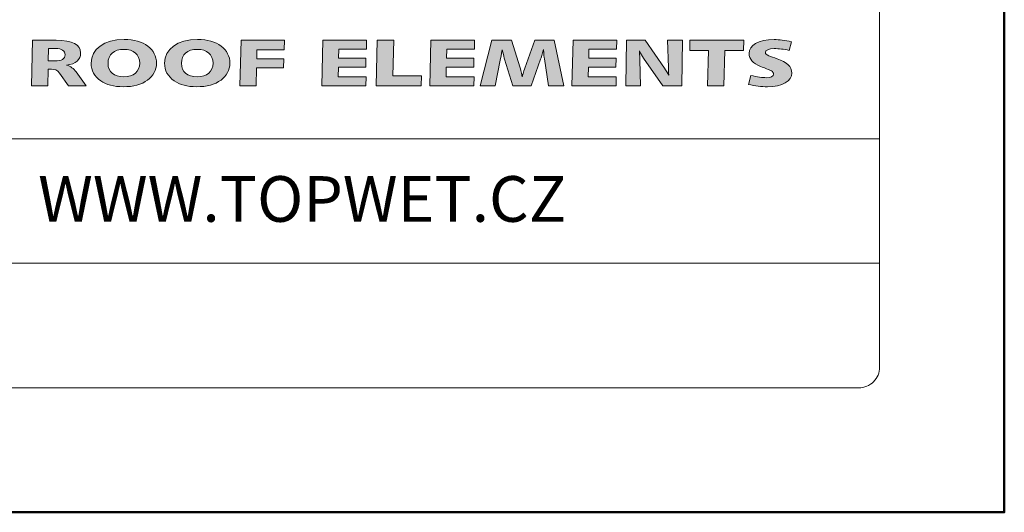
# Model space of a CAD drawing. Units: millimetres. Extents: x 88 to 5548, y 5562 to 21854.
# Drawn here: x 739 to 928, y 5562 to 5657 of the extents above; entities that cross this region are included whole.
import ezdxf
from ezdxf.enums import TextEntityAlignment as Align

# ---------------------------------------------------------------- set-up
doc = ezdxf.new("R2010")
doc.units = ezdxf.units.MM
doc.layers.add('TOPWET_TENKOU', color=142, linetype='Continuous', lineweight=13)
doc.layers.add('TOPWET_VYKRESOVE_POLE', color=254, linetype='Continuous', lineweight=13)
doc.styles.add('BOLD_ARIAL_NARROW', font='ARIALNB.TTF')
doc.styles.add('REGULAR_ARIAL_NARROW', font='ARIALN.TTF')

# ---------------------------------------------------------------- blocks, each defined once
blk = doc.blocks.new('LOGO_TOPWET_GRAY')
h = blk.add_hatch(color=7)
h.dxf.hatch_style = 1
edge = h.paths.add_edge_path(flags=16)
edge.add_spline(control_points=[(11.628, 4.701), (12.133, 4.701), (12.457, 4.43), (12.457, 3.974), (12.457, 3.974), (12.457, 3.518), (12.138, 3.254), (11.624, 3.254), (11.624, 3.254), (11.109, 3.254), (10.795, 3.515), (10.795, 3.967), (10.795, 3.967), (10.795, 4.433), (11.114, 4.701), (11.628, 4.701)], knot_values=[0, 0, 0, 0, 0.25, 0.25, 0.25, 0.2501, 0.5, 0.5, 0.5, 0.5001, 0.75, 0.75, 0.75, 0.7501, 1, 1, 1, 1], degree=3, periodic=0)
edge = h.paths.add_edge_path(flags=16)
edge.add_spline(control_points=[(7.775, 4.701), (8.28, 4.701), (8.604, 4.43), (8.604, 3.974), (8.604, 3.974), (8.604, 3.518), (8.284, 3.254), (7.77, 3.254), (7.77, 3.254), (7.256, 3.254), (6.942, 3.515), (6.942, 3.967), (6.942, 3.967), (6.942, 4.433), (7.26, 4.701), (7.775, 4.701)], knot_values=[0, 0, 0, 0, 0.25, 0.25, 0.25, 0.2501, 0.5, 0.5, 0.5, 0.5001, 0.75, 0.75, 0.75, 0.7501, 1, 1, 1, 1], degree=3, periodic=0)
edge = h.paths.add_edge_path()
edge.add_spline(control_points=[(42.698, 4.649), (42.698, 4.649), (42.822, 5.097), (42.822, 5.097)], knot_values=[0.933333, 0.933333, 0.933333, 0.933333, 1, 1, 1, 1], degree=3, periodic=0)
edge.add_spline(control_points=[(42.822, 5.097), (42.484, 5.174), (42.183, 5.212), (41.922, 5.212), (41.922, 5.212), (41.064, 5.212), (40.602, 4.934), (40.602, 4.475), (40.602, 4.475), (40.602, 4.2), (40.807, 3.964), (41.193, 3.807)], knot_values=[0, 0, 0, 0, 0.066667, 0.066667, 0.066667, 0.066767, 0.133333, 0.133333, 0.133333, 0.133433, 0.2, 0.2, 0.2, 0.2], degree=3, periodic=0)
edge.add_spline(control_points=[(41.193, 3.807), (41.431, 3.71), (41.64, 3.644), (41.774, 3.564)], knot_values=[0.2, 0.2, 0.2, 0.2, 0.266667, 0.266667, 0.266667, 0.266667], degree=3, periodic=0)
edge.add_spline(control_points=[(41.774, 3.564), (41.845, 3.522), (41.883, 3.463), (41.883, 3.39), (41.883, 3.39), (41.883, 3.285), (41.745, 3.212), (41.512, 3.212), (41.512, 3.212), (41.307, 3.212), (41.035, 3.254), (40.693, 3.327)], knot_values=[0.266667, 0.266667, 0.266667, 0.266667, 0.333333, 0.333333, 0.333333, 0.333433, 0.4, 0.4, 0.4, 0.4001, 0.466667, 0.466667, 0.466667, 0.466667], degree=3, periodic=0)
edge.add_spline(control_points=[(40.693, 3.327), (40.693, 3.327), (40.569, 2.857), (40.569, 2.857)], knot_values=[0.466667, 0.466667, 0.466667, 0.466667, 0.533333, 0.533333, 0.533333, 0.533333], degree=3, periodic=0)
edge.add_spline(control_points=[(40.569, 2.857), (40.912, 2.773), (41.24, 2.732), (41.56, 2.732), (41.56, 2.732), (42.365, 2.732), (42.841, 3.042), (42.841, 3.452), (42.841, 3.452), (42.841, 3.8), (42.598, 4.019), (42.074, 4.21)], knot_values=[0.533333, 0.533333, 0.533333, 0.533333, 0.6, 0.6, 0.6, 0.6001, 0.666667, 0.666667, 0.666667, 0.666767, 0.733333, 0.733333, 0.733333, 0.733333], degree=3, periodic=0)
edge.add_spline(control_points=[(42.074, 4.21), (41.717, 4.343), (41.455, 4.388), (41.455, 4.541), (41.455, 4.541), (41.455, 4.649), (41.621, 4.739), (41.922, 4.739), (41.922, 4.739), (42.16, 4.739), (42.417, 4.711), (42.698, 4.649)], knot_values=[0.733333, 0.733333, 0.733333, 0.733333, 0.8, 0.8, 0.8, 0.8001, 0.866667, 0.866667, 0.866667, 0.866767, 0.933333, 0.933333, 0.933333, 0.933333], degree=3, periodic=0)
edge = h.paths.add_edge_path()
edge.add_spline(control_points=[(40.316, 5.177), (40.316, 5.177), (37.492, 5.177), (37.492, 5.177)], knot_values=[0.875, 0.875, 0.875, 0.875, 1, 1, 1, 1], degree=3, periodic=0)
edge.add_spline(control_points=[(37.492, 5.177), (37.492, 5.177), (37.482, 4.649), (37.482, 4.649)], knot_values=[0, 0, 0, 0, 0.125, 0.125, 0.125, 0.125], degree=3, periodic=0)
edge.add_spline(control_points=[(37.482, 4.649), (37.482, 4.649), (38.463, 4.649), (38.463, 4.649)], knot_values=[0.125, 0.125, 0.125, 0.125, 0.25, 0.25, 0.25, 0.25], degree=3, periodic=0)
edge.add_spline(control_points=[(38.463, 4.649), (38.463, 4.649), (38.421, 2.777), (38.421, 2.777)], knot_values=[0.25, 0.25, 0.25, 0.25, 0.375, 0.375, 0.375, 0.375], degree=3, periodic=0)
edge.add_spline(control_points=[(38.421, 2.777), (38.421, 2.777), (39.278, 2.777), (39.278, 2.777)], knot_values=[0.375, 0.375, 0.375, 0.375, 0.5, 0.5, 0.5, 0.5], degree=3, periodic=0)
edge.add_spline(control_points=[(39.278, 2.777), (39.278, 2.777), (39.321, 4.649), (39.321, 4.649)], knot_values=[0.5, 0.5, 0.5, 0.5, 0.625, 0.625, 0.625, 0.625], degree=3, periodic=0)
edge.add_spline(control_points=[(39.321, 4.649), (39.321, 4.649), (40.307, 4.649), (40.307, 4.649)], knot_values=[0.625, 0.625, 0.625, 0.625, 0.75, 0.75, 0.75, 0.75], degree=3, periodic=0)
edge.add_spline(control_points=[(40.307, 4.649), (40.307, 4.649), (40.316, 5.177), (40.316, 5.177)], knot_values=[0.75, 0.75, 0.75, 0.75, 0.875, 0.875, 0.875, 0.875], degree=3, periodic=0)
edge = h.paths.add_edge_path()
edge.add_spline(control_points=[(35.144, 5.177), (35.144, 5.177), (34.158, 5.177), (34.158, 5.177)], knot_values=[0.928571, 0.928571, 0.928571, 0.928571, 1, 1, 1, 1], degree=3, periodic=0)
edge.add_spline(control_points=[(34.158, 5.177), (34.158, 5.177), (34.129, 2.777), (34.129, 2.777)], knot_values=[0, 0, 0, 0, 0.071429, 0.071429, 0.071429, 0.071429], degree=3, periodic=0)
edge.add_spline(control_points=[(34.129, 2.777), (34.129, 2.777), (34.901, 2.777), (34.901, 2.777)], knot_values=[0.071429, 0.071429, 0.071429, 0.071429, 0.142857, 0.142857, 0.142857, 0.142857], degree=3, periodic=0)
edge.add_spline(control_points=[(34.901, 2.777), (34.901, 2.777), (34.863, 4.144), (34.863, 4.144)], knot_values=[0.142857, 0.142857, 0.142857, 0.142857, 0.214286, 0.214286, 0.214286, 0.214286], degree=3, periodic=0)
edge.add_spline(control_points=[(34.863, 4.144), (34.863, 4.217), (34.853, 4.374), (34.839, 4.621)], knot_values=[0.214286, 0.214286, 0.214286, 0.214286, 0.285714, 0.285714, 0.285714, 0.285714], degree=3, periodic=0)
edge.add_spline(control_points=[(34.839, 4.621), (34.92, 4.461), (34.996, 4.339), (35.058, 4.245)], knot_values=[0.285714, 0.285714, 0.285714, 0.285714, 0.357143, 0.357143, 0.357143, 0.357143], degree=3, periodic=0)
edge.add_spline(control_points=[(35.058, 4.245), (35.058, 4.245), (36.073, 2.777), (36.073, 2.777)], knot_values=[0.357143, 0.357143, 0.357143, 0.357143, 0.428571, 0.428571, 0.428571, 0.428571], degree=3, periodic=0)
edge.add_spline(control_points=[(36.073, 2.777), (36.073, 2.777), (37.077, 2.777), (37.077, 2.777)], knot_values=[0.428571, 0.428571, 0.428571, 0.428571, 0.5, 0.5, 0.5, 0.5], degree=3, periodic=0)
edge.add_spline(control_points=[(37.077, 2.777), (37.077, 2.777), (37.097, 5.177), (37.097, 5.177)], knot_values=[0.5, 0.5, 0.5, 0.5, 0.571429, 0.571429, 0.571429, 0.571429], degree=3, periodic=0)
edge.add_spline(control_points=[(37.097, 5.177), (37.097, 5.177), (36.32, 5.177), (36.32, 5.177)], knot_values=[0.571429, 0.571429, 0.571429, 0.571429, 0.642857, 0.642857, 0.642857, 0.642857], degree=3, periodic=0)
edge.add_spline(control_points=[(36.32, 5.177), (36.32, 5.177), (36.368, 3.748), (36.368, 3.748)], knot_values=[0.642857, 0.642857, 0.642857, 0.642857, 0.714286, 0.714286, 0.714286, 0.714286], degree=3, periodic=0)
edge.add_spline(control_points=[(36.368, 3.748), (36.373, 3.668), (36.368, 3.532), (36.387, 3.337)], knot_values=[0.714286, 0.714286, 0.714286, 0.714286, 0.785714, 0.785714, 0.785714, 0.785714], degree=3, periodic=0)
edge.add_spline(control_points=[(36.387, 3.337), (36.325, 3.456), (36.244, 3.584), (36.153, 3.717)], knot_values=[0.785714, 0.785714, 0.785714, 0.785714, 0.857143, 0.857143, 0.857143, 0.857143], degree=3, periodic=0)
edge.add_spline(control_points=[(36.153, 3.717), (36.153, 3.717), (35.144, 5.177), (35.144, 5.177)], knot_values=[0.857143, 0.857143, 0.857143, 0.857143, 0.928571, 0.928571, 0.928571, 0.928571], degree=3, periodic=0)
edge = h.paths.add_edge_path()
edge.add_spline(control_points=[(33.648, 5.177), (33.648, 5.177), (31.357, 5.177), (31.357, 5.177)], knot_values=[0.916667, 0.916667, 0.916667, 0.916667, 1, 1, 1, 1], degree=3, periodic=0)
edge.add_spline(control_points=[(31.357, 5.177), (31.357, 5.177), (31.3, 2.777), (31.3, 2.777)], knot_values=[0, 0, 0, 0, 0.083333, 0.083333, 0.083333, 0.083333], degree=3, periodic=0)
edge.add_spline(control_points=[(31.3, 2.777), (31.3, 2.777), (33.615, 2.777), (33.615, 2.777)], knot_values=[0.083333, 0.083333, 0.083333, 0.083333, 0.166667, 0.166667, 0.166667, 0.166667], degree=3, periodic=0)
edge.add_spline(control_points=[(33.615, 2.777), (33.615, 2.777), (33.624, 3.254), (33.624, 3.254)], knot_values=[0.166667, 0.166667, 0.166667, 0.166667, 0.25, 0.25, 0.25, 0.25], degree=3, periodic=0)
edge.add_spline(control_points=[(33.624, 3.254), (33.624, 3.254), (32.157, 3.254), (32.157, 3.254)], knot_values=[0.25, 0.25, 0.25, 0.25, 0.333333, 0.333333, 0.333333, 0.333333], degree=3, periodic=0)
edge.add_spline(control_points=[(32.157, 3.254), (32.157, 3.254), (32.167, 3.769), (32.167, 3.769)], knot_values=[0.333333, 0.333333, 0.333333, 0.333333, 0.416667, 0.416667, 0.416667, 0.416667], degree=3, periodic=0)
edge.add_spline(control_points=[(32.167, 3.769), (32.167, 3.769), (33.605, 3.769), (33.605, 3.769)], knot_values=[0.416667, 0.416667, 0.416667, 0.416667, 0.5, 0.5, 0.5, 0.5], degree=3, periodic=0)
edge.add_spline(control_points=[(33.605, 3.769), (33.605, 3.769), (33.615, 4.235), (33.615, 4.235)], knot_values=[0.5, 0.5, 0.5, 0.5, 0.583333, 0.583333, 0.583333, 0.583333], degree=3, periodic=0)
edge.add_spline(control_points=[(33.615, 4.235), (33.615, 4.235), (32.181, 4.235), (32.181, 4.235)], knot_values=[0.583333, 0.583333, 0.583333, 0.583333, 0.666667, 0.666667, 0.666667, 0.666667], degree=3, periodic=0)
edge.add_spline(control_points=[(32.181, 4.235), (32.181, 4.235), (32.191, 4.711), (32.191, 4.711)], knot_values=[0.666667, 0.666667, 0.666667, 0.666667, 0.75, 0.75, 0.75, 0.75], degree=3, periodic=0)
edge.add_spline(control_points=[(32.191, 4.711), (32.191, 4.711), (33.643, 4.711), (33.643, 4.711)], knot_values=[0.75, 0.75, 0.75, 0.75, 0.833333, 0.833333, 0.833333, 0.833333], degree=3, periodic=0)
edge.add_spline(control_points=[(33.643, 4.711), (33.643, 4.711), (33.648, 5.177), (33.648, 5.177)], knot_values=[0.833333, 0.833333, 0.833333, 0.833333, 0.916667, 0.916667, 0.916667, 0.916667], degree=3, periodic=0)
edge = h.paths.add_edge_path()
edge.add_spline(control_points=[(28.118, 5.177), (28.118, 5.177), (27.099, 5.177), (27.099, 5.177)], knot_values=[0.947368, 0.947368, 0.947368, 0.947368, 1, 1, 1, 1], degree=3, periodic=0)
edge.add_spline(control_points=[(27.099, 5.177), (27.099, 5.177), (26.475, 2.777), (26.475, 2.777)], knot_values=[0, 0, 0, 0, 0.052632, 0.052632, 0.052632, 0.052632], degree=3, periodic=0)
edge.add_spline(control_points=[(26.475, 2.777), (26.475, 2.777), (27.27, 2.777), (27.27, 2.777)], knot_values=[0.052632, 0.052632, 0.052632, 0.052632, 0.105263, 0.105263, 0.105263, 0.105263], degree=3, periodic=0)
edge.add_spline(control_points=[(27.27, 2.777), (27.27, 2.777), (27.532, 4.134), (27.532, 4.134)], knot_values=[0.105263, 0.105263, 0.105263, 0.105263, 0.157895, 0.157895, 0.157895, 0.157895], degree=3, periodic=0)
edge.add_spline(control_points=[(27.532, 4.134), (27.551, 4.231), (27.594, 4.412), (27.637, 4.68)], knot_values=[0.157895, 0.157895, 0.157895, 0.157895, 0.210526, 0.210526, 0.210526, 0.210526], degree=3, periodic=0)
edge.add_spline(control_points=[(27.637, 4.68), (27.704, 4.402), (27.747, 4.238), (27.761, 4.186)], knot_values=[0.210526, 0.210526, 0.210526, 0.210526, 0.263158, 0.263158, 0.263158, 0.263158], degree=3, periodic=0)
edge.add_spline(control_points=[(27.761, 4.186), (27.761, 4.186), (28.204, 2.777), (28.204, 2.777)], knot_values=[0.263158, 0.263158, 0.263158, 0.263158, 0.315789, 0.315789, 0.315789, 0.315789], degree=3, periodic=0)
edge.add_spline(control_points=[(28.204, 2.777), (28.204, 2.777), (29.152, 2.777), (29.152, 2.777)], knot_values=[0.315789, 0.315789, 0.315789, 0.315789, 0.368421, 0.368421, 0.368421, 0.368421], degree=3, periodic=0)
edge.add_spline(control_points=[(29.152, 2.777), (29.152, 2.777), (29.657, 4.186), (29.657, 4.186)], knot_values=[0.368421, 0.368421, 0.368421, 0.368421, 0.421053, 0.421053, 0.421053, 0.421053], degree=3, periodic=0)
edge.add_spline(control_points=[(29.657, 4.186), (29.685, 4.266), (29.738, 4.437), (29.799, 4.687)], knot_values=[0.421053, 0.421053, 0.421053, 0.421053, 0.473684, 0.473684, 0.473684, 0.473684], degree=3, periodic=0)
edge.add_spline(control_points=[(29.799, 4.687), (29.823, 4.43), (29.842, 4.266), (29.852, 4.2)], knot_values=[0.473684, 0.473684, 0.473684, 0.473684, 0.526316, 0.526316, 0.526316, 0.526316], degree=3, periodic=0)
edge.add_spline(control_points=[(29.852, 4.2), (29.852, 4.2), (30.066, 2.777), (30.066, 2.777)], knot_values=[0.526316, 0.526316, 0.526316, 0.526316, 0.578947, 0.578947, 0.578947, 0.578947], degree=3, periodic=0)
edge.add_spline(control_points=[(30.066, 2.777), (30.066, 2.777), (30.871, 2.777), (30.871, 2.777)], knot_values=[0.578947, 0.578947, 0.578947, 0.578947, 0.631579, 0.631579, 0.631579, 0.631579], degree=3, periodic=0)
edge.add_spline(control_points=[(30.871, 2.777), (30.871, 2.777), (30.366, 5.177), (30.366, 5.177)], knot_values=[0.631579, 0.631579, 0.631579, 0.631579, 0.684211, 0.684211, 0.684211, 0.684211], degree=3, periodic=0)
edge.add_spline(control_points=[(30.366, 5.177), (30.366, 5.177), (29.352, 5.177), (29.352, 5.177)], knot_values=[0.684211, 0.684211, 0.684211, 0.684211, 0.736842, 0.736842, 0.736842, 0.736842], degree=3, periodic=0)
edge.add_spline(control_points=[(29.352, 5.177), (29.352, 5.177), (28.823, 3.71), (28.823, 3.71)], knot_values=[0.736842, 0.736842, 0.736842, 0.736842, 0.789474, 0.789474, 0.789474, 0.789474], degree=3, periodic=0)
edge.add_spline(control_points=[(28.823, 3.71), (28.809, 3.671), (28.761, 3.522), (28.694, 3.264)], knot_values=[0.789474, 0.789474, 0.789474, 0.789474, 0.842105, 0.842105, 0.842105, 0.842105], degree=3, periodic=0)
edge.add_spline(control_points=[(28.694, 3.264), (28.633, 3.536), (28.59, 3.692), (28.575, 3.737)], knot_values=[0.842105, 0.842105, 0.842105, 0.842105, 0.894737, 0.894737, 0.894737, 0.894737], degree=3, periodic=0)
edge.add_spline(control_points=[(28.575, 3.737), (28.575, 3.737), (28.118, 5.177), (28.118, 5.177)], knot_values=[0.894737, 0.894737, 0.894737, 0.894737, 0.947368, 0.947368, 0.947368, 0.947368], degree=3, periodic=0)
edge = h.paths.add_edge_path()
edge.add_spline(control_points=[(26.184, 5.177), (26.184, 5.177), (23.893, 5.177), (23.893, 5.177)], knot_values=[0.916667, 0.916667, 0.916667, 0.916667, 1, 1, 1, 1], degree=3, periodic=0)
edge.add_spline(control_points=[(23.893, 5.177), (23.893, 5.177), (23.836, 2.777), (23.836, 2.777)], knot_values=[0, 0, 0, 0, 0.083333, 0.083333, 0.083333, 0.083333], degree=3, periodic=0)
edge.add_spline(control_points=[(23.836, 2.777), (23.836, 2.777), (26.151, 2.777), (26.151, 2.777)], knot_values=[0.083333, 0.083333, 0.083333, 0.083333, 0.166667, 0.166667, 0.166667, 0.166667], degree=3, periodic=0)
edge.add_spline(control_points=[(26.151, 2.777), (26.151, 2.777), (26.16, 3.254), (26.16, 3.254)], knot_values=[0.166667, 0.166667, 0.166667, 0.166667, 0.25, 0.25, 0.25, 0.25], degree=3, periodic=0)
edge.add_spline(control_points=[(26.16, 3.254), (26.16, 3.254), (24.693, 3.254), (24.693, 3.254)], knot_values=[0.25, 0.25, 0.25, 0.25, 0.333333, 0.333333, 0.333333, 0.333333], degree=3, periodic=0)
edge.add_spline(control_points=[(24.693, 3.254), (24.693, 3.254), (24.703, 3.769), (24.703, 3.769)], knot_values=[0.333333, 0.333333, 0.333333, 0.333333, 0.416667, 0.416667, 0.416667, 0.416667], degree=3, periodic=0)
edge.add_spline(control_points=[(24.703, 3.769), (24.703, 3.769), (26.141, 3.769), (26.141, 3.769)], knot_values=[0.416667, 0.416667, 0.416667, 0.416667, 0.5, 0.5, 0.5, 0.5], degree=3, periodic=0)
edge.add_spline(control_points=[(26.141, 3.769), (26.141, 3.769), (26.151, 4.235), (26.151, 4.235)], knot_values=[0.5, 0.5, 0.5, 0.5, 0.583333, 0.583333, 0.583333, 0.583333], degree=3, periodic=0)
edge.add_spline(control_points=[(26.151, 4.235), (26.151, 4.235), (24.717, 4.235), (24.717, 4.235)], knot_values=[0.583333, 0.583333, 0.583333, 0.583333, 0.666667, 0.666667, 0.666667, 0.666667], degree=3, periodic=0)
edge.add_spline(control_points=[(24.717, 4.235), (24.717, 4.235), (24.727, 4.711), (24.727, 4.711)], knot_values=[0.666667, 0.666667, 0.666667, 0.666667, 0.75, 0.75, 0.75, 0.75], degree=3, periodic=0)
edge.add_spline(control_points=[(24.727, 4.711), (24.727, 4.711), (26.18, 4.711), (26.18, 4.711)], knot_values=[0.75, 0.75, 0.75, 0.75, 0.833333, 0.833333, 0.833333, 0.833333], degree=3, periodic=0)
edge.add_spline(control_points=[(26.18, 4.711), (26.18, 4.711), (26.184, 5.177), (26.184, 5.177)], knot_values=[0.833333, 0.833333, 0.833333, 0.833333, 0.916667, 0.916667, 0.916667, 0.916667], degree=3, periodic=0)
edge = h.paths.add_edge_path()
edge.add_spline(control_points=[(21.94, 5.177), (21.94, 5.177), (21.073, 5.177), (21.073, 5.177)], knot_values=[0.833333, 0.833333, 0.833333, 0.833333, 1, 1, 1, 1], degree=3, periodic=0)
edge.add_spline(control_points=[(21.073, 5.177), (21.073, 5.177), (21.016, 2.777), (21.016, 2.777)], knot_values=[0, 0, 0, 0, 0.166667, 0.166667, 0.166667, 0.166667], degree=3, periodic=0)
edge.add_spline(control_points=[(21.016, 2.777), (21.016, 2.777), (23.384, 2.777), (23.384, 2.777)], knot_values=[0.166667, 0.166667, 0.166667, 0.166667, 0.333333, 0.333333, 0.333333, 0.333333], degree=3, periodic=0)
edge.add_spline(control_points=[(23.384, 2.777), (23.384, 2.777), (23.398, 3.303), (23.398, 3.303)], knot_values=[0.333333, 0.333333, 0.333333, 0.333333, 0.5, 0.5, 0.5, 0.5], degree=3, periodic=0)
edge.add_spline(control_points=[(23.398, 3.303), (23.398, 3.303), (21.897, 3.303), (21.897, 3.303)], knot_values=[0.5, 0.5, 0.5, 0.5, 0.666667, 0.666667, 0.666667, 0.666667], degree=3, periodic=0)
edge.add_spline(control_points=[(21.897, 3.303), (21.897, 3.303), (21.94, 5.177), (21.94, 5.177)], knot_values=[0.666667, 0.666667, 0.666667, 0.666667, 0.833333, 0.833333, 0.833333, 0.833333], degree=3, periodic=0)
edge = h.paths.add_edge_path()
edge.add_spline(control_points=[(20.516, 5.177), (20.516, 5.177), (18.225, 5.177), (18.225, 5.177)], knot_values=[0.916667, 0.916667, 0.916667, 0.916667, 1, 1, 1, 1], degree=3, periodic=0)
edge.add_spline(control_points=[(18.225, 5.177), (18.225, 5.177), (18.168, 2.777), (18.168, 2.777)], knot_values=[0, 0, 0, 0, 0.083333, 0.083333, 0.083333, 0.083333], degree=3, periodic=0)
edge.add_spline(control_points=[(18.168, 2.777), (18.168, 2.777), (20.483, 2.777), (20.483, 2.777)], knot_values=[0.083333, 0.083333, 0.083333, 0.083333, 0.166667, 0.166667, 0.166667, 0.166667], degree=3, periodic=0)
edge.add_spline(control_points=[(20.483, 2.777), (20.483, 2.777), (20.492, 3.254), (20.492, 3.254)], knot_values=[0.166667, 0.166667, 0.166667, 0.166667, 0.25, 0.25, 0.25, 0.25], degree=3, periodic=0)
edge.add_spline(control_points=[(20.492, 3.254), (20.492, 3.254), (19.025, 3.254), (19.025, 3.254)], knot_values=[0.25, 0.25, 0.25, 0.25, 0.333333, 0.333333, 0.333333, 0.333333], degree=3, periodic=0)
edge.add_spline(control_points=[(19.025, 3.254), (19.025, 3.254), (19.035, 3.769), (19.035, 3.769)], knot_values=[0.333333, 0.333333, 0.333333, 0.333333, 0.416667, 0.416667, 0.416667, 0.416667], degree=3, periodic=0)
edge.add_spline(control_points=[(19.035, 3.769), (19.035, 3.769), (20.473, 3.769), (20.473, 3.769)], knot_values=[0.416667, 0.416667, 0.416667, 0.416667, 0.5, 0.5, 0.5, 0.5], degree=3, periodic=0)
edge.add_spline(control_points=[(20.473, 3.769), (20.473, 3.769), (20.483, 4.235), (20.483, 4.235)], knot_values=[0.5, 0.5, 0.5, 0.5, 0.583333, 0.583333, 0.583333, 0.583333], degree=3, periodic=0)
edge.add_spline(control_points=[(20.483, 4.235), (20.483, 4.235), (19.049, 4.235), (19.049, 4.235)], knot_values=[0.583333, 0.583333, 0.583333, 0.583333, 0.666667, 0.666667, 0.666667, 0.666667], degree=3, periodic=0)
edge.add_spline(control_points=[(19.049, 4.235), (19.049, 4.235), (19.059, 4.711), (19.059, 4.711)], knot_values=[0.666667, 0.666667, 0.666667, 0.666667, 0.75, 0.75, 0.75, 0.75], degree=3, periodic=0)
edge.add_spline(control_points=[(19.059, 4.711), (19.059, 4.711), (20.511, 4.711), (20.511, 4.711)], knot_values=[0.75, 0.75, 0.75, 0.75, 0.833333, 0.833333, 0.833333, 0.833333], degree=3, periodic=0)
edge.add_spline(control_points=[(20.511, 4.711), (20.511, 4.711), (20.516, 5.177), (20.516, 5.177)], knot_values=[0.833333, 0.833333, 0.833333, 0.833333, 0.916667, 0.916667, 0.916667, 0.916667], degree=3, periodic=0)
edge = h.paths.add_edge_path()
edge.add_spline(control_points=[(16.206, 5.177), (16.206, 5.177), (13.924, 5.177), (13.924, 5.177)], knot_values=[0.9, 0.9, 0.9, 0.9, 1, 1, 1, 1], degree=3, periodic=0)
edge.add_spline(control_points=[(13.924, 5.177), (13.924, 5.177), (13.867, 2.777), (13.867, 2.777)], knot_values=[0, 0, 0, 0, 0.1, 0.1, 0.1, 0.1], degree=3, periodic=0)
edge.add_spline(control_points=[(13.867, 2.777), (13.867, 2.777), (14.715, 2.777), (14.715, 2.777)], knot_values=[0.1, 0.1, 0.1, 0.1, 0.2, 0.2, 0.2, 0.2], degree=3, periodic=0)
edge.add_spline(control_points=[(14.715, 2.777), (14.715, 2.777), (14.734, 3.727), (14.734, 3.727)], knot_values=[0.2, 0.2, 0.2, 0.2, 0.3, 0.3, 0.3, 0.3], degree=3, periodic=0)
edge.add_spline(control_points=[(14.734, 3.727), (14.734, 3.727), (16.158, 3.727), (16.158, 3.727)], knot_values=[0.3, 0.3, 0.3, 0.3, 0.4, 0.4, 0.4, 0.4], degree=3, periodic=0)
edge.add_spline(control_points=[(16.158, 3.727), (16.158, 3.727), (16.168, 4.21), (16.168, 4.21)], knot_values=[0.4, 0.4, 0.4, 0.4, 0.5, 0.5, 0.5, 0.5], degree=3, periodic=0)
edge.add_spline(control_points=[(16.168, 4.21), (16.168, 4.21), (14.748, 4.21), (14.748, 4.21)], knot_values=[0.5, 0.5, 0.5, 0.5, 0.6, 0.6, 0.6, 0.6], degree=3, periodic=0)
edge.add_spline(control_points=[(14.748, 4.21), (14.748, 4.21), (14.758, 4.68), (14.758, 4.68)], knot_values=[0.6, 0.6, 0.6, 0.6, 0.7, 0.7, 0.7, 0.7], degree=3, periodic=0)
edge.add_spline(control_points=[(14.758, 4.68), (14.758, 4.68), (16.196, 4.68), (16.196, 4.68)], knot_values=[0.7, 0.7, 0.7, 0.7, 0.8, 0.8, 0.8, 0.8], degree=3, periodic=0)
edge.add_spline(control_points=[(16.196, 4.68), (16.196, 4.68), (16.206, 5.177), (16.206, 5.177)], knot_values=[0.8, 0.8, 0.8, 0.8, 0.9, 0.9, 0.9, 0.9], degree=3, periodic=0)
edge = h.paths.add_edge_path()
edge.add_spline(control_points=[(12.891, 4.871), (12.576, 5.111), (12.176, 5.219), (11.638, 5.219)], knot_values=[0.857143, 0.857143, 0.857143, 0.857143, 1, 1, 1, 1], degree=3, periodic=0)
edge.add_spline(control_points=[(11.638, 5.219), (10.595, 5.219), (9.909, 4.708), (9.909, 3.967), (9.909, 3.967), (9.909, 3.598), (10.085, 3.278), (10.414, 3.049)], knot_values=[0, 0, 0, 0, 0.142857, 0.142857, 0.142857, 0.142957, 0.285714, 0.285714, 0.285714, 0.285714], degree=3, periodic=0)
edge.add_spline(control_points=[(10.414, 3.049), (10.719, 2.833), (11.1, 2.735), (11.585, 2.735), (11.585, 2.735), (12.128, 2.735), (12.557, 2.85), (12.876, 3.087)], knot_values=[0.285714, 0.285714, 0.285714, 0.285714, 0.428571, 0.428571, 0.428571, 0.428671, 0.571429, 0.571429, 0.571429, 0.571429], degree=3, periodic=0)
edge.add_spline(control_points=[(12.876, 3.087), (13.153, 3.292), (13.343, 3.626), (13.343, 3.964), (13.343, 3.964), (13.343, 4.329), (13.176, 4.652), (12.891, 4.871)], knot_values=[0.571429, 0.571429, 0.571429, 0.571429, 0.714286, 0.714286, 0.714286, 0.714386, 0.857143, 0.857143, 0.857143, 0.857143], degree=3, periodic=0)
edge = h.paths.add_edge_path()
edge.add_spline(control_points=[(9.037, 4.871), (8.723, 5.111), (8.323, 5.219), (7.784, 5.219)], knot_values=[0.857143, 0.857143, 0.857143, 0.857143, 1, 1, 1, 1], degree=3, periodic=0)
edge.add_spline(control_points=[(7.784, 5.219), (6.741, 5.219), (6.056, 4.708), (6.056, 3.967), (6.056, 3.967), (6.056, 3.598), (6.232, 3.278), (6.56, 3.049)], knot_values=[0, 0, 0, 0, 0.142857, 0.142857, 0.142857, 0.142957, 0.285714, 0.285714, 0.285714, 0.285714], degree=3, periodic=0)
edge.add_spline(control_points=[(6.56, 3.049), (6.865, 2.833), (7.246, 2.735), (7.732, 2.735), (7.732, 2.735), (8.275, 2.735), (8.704, 2.85), (9.023, 3.087)], knot_values=[0.285714, 0.285714, 0.285714, 0.285714, 0.428571, 0.428571, 0.428571, 0.428671, 0.571429, 0.571429, 0.571429, 0.571429], degree=3, periodic=0)
edge.add_spline(control_points=[(9.023, 3.087), (9.299, 3.292), (9.49, 3.626), (9.49, 3.964), (9.49, 3.964), (9.49, 4.329), (9.323, 4.652), (9.037, 4.871)], knot_values=[0.571429, 0.571429, 0.571429, 0.571429, 0.714286, 0.714286, 0.714286, 0.714386, 0.857143, 0.857143, 0.857143, 0.857143], degree=3, periodic=0)
edge = h.paths.add_edge_path(flags=16)
edge.add_spline(control_points=[(3.803, 4.092), (3.803, 4.092), (3.817, 4.743), (3.817, 4.743)], knot_values=[0.8, 0.8, 0.8, 0.8, 1, 1, 1, 1], degree=3, periodic=0)
edge.add_spline(control_points=[(3.817, 4.743), (3.817, 4.743), (4.193, 4.743), (4.193, 4.743)], knot_values=[0, 0, 0, 0, 0.2, 0.2, 0.2, 0.2], degree=3, periodic=0)
edge.add_spline(control_points=[(4.193, 4.743), (4.517, 4.743), (4.684, 4.628), (4.684, 4.419), (4.684, 4.419), (4.684, 4.207), (4.503, 4.092), (4.15, 4.092)], knot_values=[0.2, 0.2, 0.2, 0.2, 0.4, 0.4, 0.4, 0.4001, 0.6, 0.6, 0.6, 0.6], degree=3, periodic=0)
edge.add_spline(control_points=[(4.15, 4.092), (4.15, 4.092), (3.803, 4.092), (3.803, 4.092)], knot_values=[0.6, 0.6, 0.6, 0.6, 0.8, 0.8, 0.8, 0.8], degree=3, periodic=0)
edge = h.paths.add_edge_path()
edge.add_spline(control_points=[(4.226, 5.177), (4.226, 5.177), (2.979, 5.177), (2.979, 5.177)], knot_values=[0.916667, 0.916667, 0.916667, 0.916667, 1, 1, 1, 1], degree=3, periodic=0)
edge.add_spline(control_points=[(2.979, 5.177), (2.979, 5.177), (2.931, 2.777), (2.931, 2.777)], knot_values=[0, 0, 0, 0, 0.083333, 0.083333, 0.083333, 0.083333], degree=3, periodic=0)
edge.add_spline(control_points=[(2.931, 2.777), (2.931, 2.777), (3.783, 2.777), (3.783, 2.777)], knot_values=[0.083333, 0.083333, 0.083333, 0.083333, 0.166667, 0.166667, 0.166667, 0.166667], degree=3, periodic=0)
edge.add_spline(control_points=[(3.783, 2.777), (3.783, 2.777), (3.803, 3.657), (3.803, 3.657)], knot_values=[0.166667, 0.166667, 0.166667, 0.166667, 0.25, 0.25, 0.25, 0.25], degree=3, periodic=0)
edge.add_spline(control_points=[(3.803, 3.657), (3.803, 3.657), (3.969, 3.657), (3.969, 3.657)], knot_values=[0.25, 0.25, 0.25, 0.25, 0.333333, 0.333333, 0.333333, 0.333333], degree=3, periodic=0)
edge.add_spline(control_points=[(3.969, 3.657), (4.16, 3.657), (4.274, 3.626), (4.393, 3.456)], knot_values=[0.333333, 0.333333, 0.333333, 0.333333, 0.416667, 0.416667, 0.416667, 0.416667], degree=3, periodic=0)
edge.add_spline(control_points=[(4.393, 3.456), (4.393, 3.456), (4.865, 2.777), (4.865, 2.777)], knot_values=[0.416667, 0.416667, 0.416667, 0.416667, 0.5, 0.5, 0.5, 0.5], degree=3, periodic=0)
edge.add_spline(control_points=[(4.865, 2.777), (4.865, 2.777), (5.798, 2.777), (5.798, 2.777)], knot_values=[0.5, 0.5, 0.5, 0.5, 0.583333, 0.583333, 0.583333, 0.583333], degree=3, periodic=0)
edge.add_spline(control_points=[(5.798, 2.777), (5.798, 2.777), (5.265, 3.511), (5.265, 3.511)], knot_values=[0.583333, 0.583333, 0.583333, 0.583333, 0.666667, 0.666667, 0.666667, 0.666667], degree=3, periodic=0)
edge.add_spline(control_points=[(5.265, 3.511), (5.131, 3.692), (4.993, 3.81), (4.765, 3.87)], knot_values=[0.666667, 0.666667, 0.666667, 0.666667, 0.75, 0.75, 0.75, 0.75], degree=3, periodic=0)
edge.add_spline(control_points=[(4.765, 3.87), (5.255, 3.936), (5.503, 4.151), (5.503, 4.513), (5.503, 4.513), (5.503, 4.958), (5.079, 5.177), (4.226, 5.177)], knot_values=[0.75, 0.75, 0.75, 0.75, 0.833333, 0.833333, 0.833333, 0.833433, 0.916667, 0.916667, 0.916667, 0.916667], degree=3, periodic=0)
at = {"color": 7}
for points in [[(2.979, 5.177), (2.979, 5.177), (2.931, 2.777), (2.931, 2.777)], [(4.226, 5.177), (4.226, 5.177), (2.979, 5.177), (2.979, 5.177)], [(9.037, 4.871), (8.723, 5.111), (8.323, 5.219), (7.784, 5.219)], [(12.891, 4.871), (12.576, 5.111), (12.176, 5.219), (11.638, 5.219)], [(13.924, 5.177), (13.924, 5.177), (13.867, 2.777), (13.867, 2.777)], [(16.206, 5.177), (16.206, 5.177), (13.924, 5.177), (13.924, 5.177)], [(16.196, 4.68), (16.196, 4.68), (16.206, 5.177), (16.206, 5.177)], [(18.225, 5.177), (18.225, 5.177), (18.168, 2.777), (18.168, 2.777)], [(20.516, 5.177), (20.516, 5.177), (18.225, 5.177), (18.225, 5.177)], [(20.511, 4.711), (20.511, 4.711), (20.516, 5.177), (20.516, 5.177)], [(21.073, 5.177), (21.073, 5.177), (21.016, 2.777), (21.016, 2.777)], [(21.94, 5.177), (21.94, 5.177), (21.073, 5.177), (21.073, 5.177)], [(21.897, 3.303), (21.897, 3.303), (21.94, 5.177), (21.94, 5.177)], [(23.893, 5.177), (23.893, 5.177), (23.836, 2.777), (23.836, 2.777)], [(26.184, 5.177), (26.184, 5.177), (23.893, 5.177), (23.893, 5.177)], [(26.18, 4.711), (26.18, 4.711), (26.184, 5.177), (26.184, 5.177)], [(27.099, 5.177), (27.099, 5.177), (26.475, 2.777), (26.475, 2.777)], [(28.118, 5.177), (28.118, 5.177), (27.099, 5.177), (27.099, 5.177)], [(28.575, 3.737), (28.575, 3.737), (28.118, 5.177), (28.118, 5.177)], [(29.352, 5.177), (29.352, 5.177), (28.823, 3.71), (28.823, 3.71)], [(30.366, 5.177), (30.366, 5.177), (29.352, 5.177), (29.352, 5.177)], [(30.871, 2.777), (30.871, 2.777), (30.366, 5.177), (30.366, 5.177)], [(31.357, 5.177), (31.357, 5.177), (31.3, 2.777), (31.3, 2.777)], [(33.648, 5.177), (33.648, 5.177), (31.357, 5.177), (31.357, 5.177)], [(33.643, 4.711), (33.643, 4.711), (33.648, 5.177), (33.648, 5.177)], [(34.158, 5.177), (34.158, 5.177), (34.129, 2.777), (34.129, 2.777)], [(35.144, 5.177), (35.144, 5.177), (34.158, 5.177), (34.158, 5.177)], [(36.153, 3.717), (36.153, 3.717), (35.144, 5.177), (35.144, 5.177)], [(37.097, 5.177), (37.097, 5.177), (36.32, 5.177), (36.32, 5.177)], [(36.32, 5.177), (36.32, 5.177), (36.368, 3.748), (36.368, 3.748)], [(37.077, 2.777), (37.077, 2.777), (37.097, 5.177), (37.097, 5.177)], [(37.492, 5.177), (37.492, 5.177), (37.482, 4.649), (37.482, 4.649)], [(40.316, 5.177), (40.316, 5.177), (37.492, 5.177), (37.492, 5.177)], [(40.307, 4.649), (40.307, 4.649), (40.316, 5.177), (40.316, 5.177)], [(3.803, 4.092), (3.803, 4.092), (3.817, 4.743), (3.817, 4.743)], [(3.817, 4.743), (3.817, 4.743), (4.193, 4.743), (4.193, 4.743)], [(14.748, 4.21), (14.748, 4.21), (14.758, 4.68), (14.758, 4.68)], [(14.758, 4.68), (14.758, 4.68), (16.196, 4.68), (16.196, 4.68)], [(19.049, 4.235), (19.049, 4.235), (19.059, 4.711), (19.059, 4.711)], [(19.059, 4.711), (19.059, 4.711), (20.511, 4.711), (20.511, 4.711)], [(24.717, 4.235), (24.717, 4.235), (24.727, 4.711), (24.727, 4.711)], [(24.727, 4.711), (24.727, 4.711), (26.18, 4.711), (26.18, 4.711)], [(27.532, 4.134), (27.551, 4.231), (27.594, 4.412), (27.637, 4.68)], [(27.637, 4.68), (27.704, 4.402), (27.747, 4.238), (27.761, 4.186)], [(29.657, 4.186), (29.685, 4.266), (29.738, 4.437), (29.799, 4.687)], [(29.799, 4.687), (29.823, 4.43), (29.842, 4.266), (29.852, 4.2)], [(32.181, 4.235), (32.181, 4.235), (32.191, 4.711), (32.191, 4.711)], [(32.191, 4.711), (32.191, 4.711), (33.643, 4.711), (33.643, 4.711)], [(42.698, 4.649), (42.698, 4.649), (42.822, 5.097), (42.822, 5.097)], [(16.168, 4.21), (16.168, 4.21), (14.748, 4.21), (14.748, 4.21)], [(16.158, 3.727), (16.158, 3.727), (16.168, 4.21), (16.168, 4.21)], [(20.483, 4.235), (20.483, 4.235), (19.049, 4.235), (19.049, 4.235)], [(20.473, 3.769), (20.473, 3.769), (20.483, 4.235), (20.483, 4.235)], [(26.151, 4.235), (26.151, 4.235), (24.717, 4.235), (24.717, 4.235)], [(26.141, 3.769), (26.141, 3.769), (26.151, 4.235), (26.151, 4.235)], [(27.761, 4.186), (27.761, 4.186), (28.204, 2.777), (28.204, 2.777)], [(29.152, 2.777), (29.152, 2.777), (29.657, 4.186), (29.657, 4.186)], [(29.852, 4.2), (29.852, 4.2), (30.066, 2.777), (30.066, 2.777)], [(33.615, 4.235), (33.615, 4.235), (32.181, 4.235), (32.181, 4.235)], [(33.605, 3.769), (33.605, 3.769), (33.615, 4.235), (33.615, 4.235)], [(34.863, 4.144), (34.863, 4.217), (34.853, 4.374), (34.839, 4.621)], [(34.839, 4.621), (34.92, 4.461), (34.996, 4.339), (35.058, 4.245)], [(34.901, 2.777), (34.901, 2.777), (34.863, 4.144), (34.863, 4.144)], [(35.058, 4.245), (35.058, 4.245), (36.073, 2.777), (36.073, 2.777)], [(37.482, 4.649), (37.482, 4.649), (38.463, 4.649), (38.463, 4.649)], [(38.463, 4.649), (38.463, 4.649), (38.421, 2.777), (38.421, 2.777)], [(39.278, 2.777), (39.278, 2.777), (39.321, 4.649), (39.321, 4.649)], [(39.321, 4.649), (39.321, 4.649), (40.307, 4.649), (40.307, 4.649)], [(3.783, 2.777), (3.783, 2.777), (3.803, 3.657), (3.803, 3.657)], [(4.15, 4.092), (4.15, 4.092), (3.803, 4.092), (3.803, 4.092)], [(3.803, 3.657), (3.803, 3.657), (3.969, 3.657), (3.969, 3.657)], [(3.969, 3.657), (4.16, 3.657), (4.274, 3.626), (4.393, 3.456)], [(5.265, 3.511), (5.131, 3.692), (4.993, 3.81), (4.765, 3.87)], [(14.715, 2.777), (14.715, 2.777), (14.734, 3.727), (14.734, 3.727)], [(14.734, 3.727), (14.734, 3.727), (16.158, 3.727), (16.158, 3.727)], [(19.025, 3.254), (19.025, 3.254), (19.035, 3.769), (19.035, 3.769)], [(19.035, 3.769), (19.035, 3.769), (20.473, 3.769), (20.473, 3.769)], [(24.693, 3.254), (24.693, 3.254), (24.703, 3.769), (24.703, 3.769)], [(24.703, 3.769), (24.703, 3.769), (26.141, 3.769), (26.141, 3.769)], [(27.27, 2.777), (27.27, 2.777), (27.532, 4.134), (27.532, 4.134)], [(28.694, 3.264), (28.633, 3.536), (28.59, 3.692), (28.575, 3.737)], [(28.823, 3.71), (28.809, 3.671), (28.761, 3.522), (28.694, 3.264)], [(32.157, 3.254), (32.157, 3.254), (32.167, 3.769), (32.167, 3.769)], [(32.167, 3.769), (32.167, 3.769), (33.605, 3.769), (33.605, 3.769)], [(36.387, 3.337), (36.325, 3.456), (36.244, 3.584), (36.153, 3.717)], [(36.368, 3.748), (36.373, 3.668), (36.368, 3.532), (36.387, 3.337)], [(41.193, 3.807), (41.431, 3.71), (41.64, 3.644), (41.774, 3.564)], [(4.393, 3.456), (4.393, 3.456), (4.865, 2.777), (4.865, 2.777)], [(5.798, 2.777), (5.798, 2.777), (5.265, 3.511), (5.265, 3.511)], [(20.492, 3.254), (20.492, 3.254), (19.025, 3.254), (19.025, 3.254)], [(20.483, 2.777), (20.483, 2.777), (20.492, 3.254), (20.492, 3.254)], [(23.398, 3.303), (23.398, 3.303), (21.897, 3.303), (21.897, 3.303)], [(23.384, 2.777), (23.384, 2.777), (23.398, 3.303), (23.398, 3.303)], [(26.16, 3.254), (26.16, 3.254), (24.693, 3.254), (24.693, 3.254)], [(26.151, 2.777), (26.151, 2.777), (26.16, 3.254), (26.16, 3.254)], [(33.624, 3.254), (33.624, 3.254), (32.157, 3.254), (32.157, 3.254)], [(33.615, 2.777), (33.615, 2.777), (33.624, 3.254), (33.624, 3.254)], [(40.693, 3.327), (40.693, 3.327), (40.569, 2.857), (40.569, 2.857)], [(2.931, 2.777), (2.931, 2.777), (3.783, 2.777), (3.783, 2.777)], [(4.865, 2.777), (4.865, 2.777), (5.798, 2.777), (5.798, 2.777)], [(13.867, 2.777), (13.867, 2.777), (14.715, 2.777), (14.715, 2.777)], [(18.168, 2.777), (18.168, 2.777), (20.483, 2.777), (20.483, 2.777)], [(21.016, 2.777), (21.016, 2.777), (23.384, 2.777), (23.384, 2.777)], [(23.836, 2.777), (23.836, 2.777), (26.151, 2.777), (26.151, 2.777)], [(26.475, 2.777), (26.475, 2.777), (27.27, 2.777), (27.27, 2.777)], [(28.204, 2.777), (28.204, 2.777), (29.152, 2.777), (29.152, 2.777)], [(30.066, 2.777), (30.066, 2.777), (30.871, 2.777), (30.871, 2.777)], [(31.3, 2.777), (31.3, 2.777), (33.615, 2.777), (33.615, 2.777)], [(34.129, 2.777), (34.129, 2.777), (34.901, 2.777), (34.901, 2.777)], [(36.073, 2.777), (36.073, 2.777), (37.077, 2.777), (37.077, 2.777)], [(38.421, 2.777), (38.421, 2.777), (39.278, 2.777), (39.278, 2.777)]]:
    blk.add_open_spline(points, degree=3, dxfattribs=at)
for points, knots in [([(4.765, 3.87), (5.255, 3.936), (5.503, 4.151), (5.503, 4.513), (5.503, 4.513), (5.503, 4.958), (5.079, 5.177), (4.226, 5.177)], [0.75, 0.75, 0.75, 0.75, 0.8333333, 0.8333333, 0.8333333, 0.8333333, 0.9166667, 0.9166667, 0.9166667, 0.9166667]), ([(7.784, 5.219), (6.741, 5.219), (6.056, 4.708), (6.056, 3.967), (6.056, 3.967), (6.056, 3.598), (6.232, 3.278), (6.56, 3.049)], [0, 0, 0, 0, 0.1428571, 0.1428571, 0.1428571, 0.1428572, 0.2857143, 0.2857143, 0.2857143, 0.2857143]), ([(11.638, 5.219), (10.595, 5.219), (9.909, 4.708), (9.909, 3.967), (9.909, 3.967), (9.909, 3.598), (10.085, 3.278), (10.414, 3.049)], [0, 0, 0, 0, 0.1428571, 0.1428571, 0.1428571, 0.1428572, 0.2857143, 0.2857143, 0.2857143, 0.2857143]), ([(42.822, 5.097), (42.484, 5.174), (42.183, 5.212), (41.922, 5.212), (41.922, 5.212), (41.064, 5.212), (40.602, 4.934), (40.602, 4.475), (40.602, 4.475), (40.602, 4.2), (40.807, 3.964), (41.193, 3.807)], [0, 0, 0, 0, 0.0666667, 0.0666667, 0.0666667, 0.0666667, 0.1333333, 0.1333333, 0.1333333, 0.1333333, 0.2, 0.2, 0.2, 0.2]), ([(4.193, 4.743), (4.517, 4.743), (4.684, 4.628), (4.684, 4.419), (4.684, 4.419), (4.684, 4.207), (4.503, 4.092), (4.15, 4.092)], [0.2, 0.2, 0.2, 0.2, 0.4, 0.4, 0.4, 0.4, 0.6, 0.6, 0.6, 0.6]), ([(7.775, 4.701), (8.28, 4.701), (8.604, 4.43), (8.604, 3.974), (8.604, 3.974), (8.604, 3.518), (8.284, 3.254), (7.77, 3.254), (7.77, 3.254), (7.256, 3.254), (6.942, 3.515), (6.942, 3.967), (6.942, 3.967), (6.942, 4.433), (7.26, 4.701), (7.775, 4.701)], [0, 0, 0, 0, 0.25, 0.25, 0.25, 0.25, 0.5, 0.5, 0.5, 0.5, 0.75, 0.75, 0.75, 0.75, 1, 1, 1, 1]), ([(9.023, 3.087), (9.299, 3.292), (9.49, 3.626), (9.49, 3.964), (9.49, 3.964), (9.49, 4.329), (9.323, 4.652), (9.037, 4.871)], [0.5714286, 0.5714286, 0.5714286, 0.5714286, 0.7142857, 0.7142857, 0.7142857, 0.7142857, 0.8571429, 0.8571429, 0.8571429, 0.8571429]), ([(11.628, 4.701), (12.133, 4.701), (12.457, 4.43), (12.457, 3.974), (12.457, 3.974), (12.457, 3.518), (12.138, 3.254), (11.624, 3.254), (11.624, 3.254), (11.109, 3.254), (10.795, 3.515), (10.795, 3.967), (10.795, 3.967), (10.795, 4.433), (11.114, 4.701), (11.628, 4.701)], [0, 0, 0, 0, 0.25, 0.25, 0.25, 0.25, 0.5, 0.5, 0.5, 0.5, 0.75, 0.75, 0.75, 0.75, 1, 1, 1, 1]), ([(12.876, 3.087), (13.153, 3.292), (13.343, 3.626), (13.343, 3.964), (13.343, 3.964), (13.343, 4.329), (13.176, 4.652), (12.891, 4.871)], [0.5714286, 0.5714286, 0.5714286, 0.5714286, 0.7142857, 0.7142857, 0.7142857, 0.7142857, 0.8571429, 0.8571429, 0.8571429, 0.8571429]), ([(42.074, 4.21), (41.717, 4.343), (41.455, 4.388), (41.455, 4.541), (41.455, 4.541), (41.455, 4.649), (41.621, 4.739), (41.922, 4.739), (41.922, 4.739), (42.16, 4.739), (42.417, 4.711), (42.698, 4.649)], [0.7333333, 0.7333333, 0.7333333, 0.7333333, 0.8, 0.8, 0.8, 0.8, 0.8666667, 0.8666667, 0.8666667, 0.8666667, 0.9333333, 0.9333333, 0.9333333, 0.9333333]), ([(40.569, 2.857), (40.912, 2.773), (41.24, 2.732), (41.56, 2.732), (41.56, 2.732), (42.365, 2.732), (42.841, 3.042), (42.841, 3.452), (42.841, 3.452), (42.841, 3.8), (42.598, 4.019), (42.074, 4.21)], [0.5333333, 0.5333333, 0.5333333, 0.5333333, 0.6, 0.6, 0.6, 0.6, 0.6666667, 0.6666667, 0.6666667, 0.6666667, 0.7333333, 0.7333333, 0.7333333, 0.7333333]), ([(41.774, 3.564), (41.845, 3.522), (41.883, 3.463), (41.883, 3.39), (41.883, 3.39), (41.883, 3.285), (41.745, 3.212), (41.512, 3.212), (41.512, 3.212), (41.307, 3.212), (41.035, 3.254), (40.693, 3.327)], [0.2666667, 0.2666667, 0.2666667, 0.2666667, 0.3333333, 0.3333333, 0.3333333, 0.3333333, 0.4, 0.4, 0.4, 0.4, 0.4666667, 0.4666667, 0.4666667, 0.4666667]), ([(6.56, 3.049), (6.865, 2.833), (7.246, 2.735), (7.732, 2.735), (7.732, 2.735), (8.275, 2.735), (8.704, 2.85), (9.023, 3.087)], [0.2857143, 0.2857143, 0.2857143, 0.2857143, 0.4285714, 0.4285714, 0.4285714, 0.4285714, 0.5714286, 0.5714286, 0.5714286, 0.5714286]), ([(10.414, 3.049), (10.719, 2.833), (11.1, 2.735), (11.585, 2.735), (11.585, 2.735), (12.128, 2.735), (12.557, 2.85), (12.876, 3.087)], [0.2857143, 0.2857143, 0.2857143, 0.2857143, 0.4285714, 0.4285714, 0.4285714, 0.4285714, 0.5714286, 0.5714286, 0.5714286, 0.5714286])]:
    blk.add_open_spline(points, degree=3, knots=knots, dxfattribs=at)
blk = doc.blocks.new('V_TOPWET_VÝKRES_A4_1-1')
at = {"layer": 'TOPWET_VYKRESOVE_POLE', "linetype": 'Continuous', "ltscale": 10}
for p, q in [((-90, 18), (90, 18)), ((-90, 12), (90, 12))]:
    blk.add_line(p, q, dxfattribs=at)
at = {"layer": 'TOPWET_VYKRESOVE_POLE', "color": 243, "lineweight": 50, "ltscale": 10}
blk.add_lwpolyline([(-90, 297), (-114, 297), (-114, 0), (96, 0), (96, 297)], close=True, dxfattribs=at)
at = {"layer": 'TOPWET_VYKRESOVE_POLE', "ltscale": 10}
blk.add_lwpolyline([(90, 285.333), (38.5, 285.333, -0.414214), (37.5, 286.333), (37.5, 291), (-89, 291, 0.414214), (-90, 290), (-90, 7, 0.414214), (-89, 6), (89, 6, 0.414214), (90, 7), (90, 285.333)], format="xyb", close=True, dxfattribs=at)
at = {"xscale": 0.9166666666666666, "yscale": 0.9166666666666666, "zscale": 0.9166666666666666}
blk.add_blockref('LOGO_TOPWET_GRAY', (46.5, 18), dxfattribs=at)
at = {"color": 7, "linetype": 'Continuous', "ltscale": 10, "style": 'REGULAR_ARIAL_NARROW'}
blk.add_text('WWW.TOPWET.CZ', height=2.2, dxfattribs=at).set_placement((49.5, 14))
at = {"color": 7, "style": 'BOLD_ARIAL_NARROW'}
blk.add_attdef('01_OZNAČENÍ_VÝKRESU', text='', height=3, dxfattribs=at).set_placement((90, 291), align=Align.TOP_RIGHT)
at = {"color": 7}
for tag, p, height, style in [('03_A_NADPIS_HLAVNÍ_2_ŘADKY', (-87.5, 29.55), 3, 'BOLD_ARIAL_NARROW'), ('02_NADPIS_HLAVNÍ', (-87.5, 27.5), 3, 'BOLD_ARIAL_NARROW'), ('03_B_NADPIS_HLAVNÍ_2_ŘADKY', (-87.5, 25.35), 3, 'BOLD_ARIAL_NARROW'), ('04_KÓD_NEBO_PODNADPIS', (-87.5, 20), 2.2, 'REGULAR_ARIAL_NARROW'), ('07_REZERVNÍ_POLE', (-44.5, 20), 2.2, 'REGULAR_ARIAL_NARROW'), ('08_VÁHA_KG', (-44.5, 14), 2.2, 'REGULAR_ARIAL_NARROW'), ('05_TYP', (-87.5, 14), 2.2, 'REGULAR_ARIAL_NARROW'), ('06_MĚŘÍTKO', (-87.5, 8), 2.2, 'REGULAR_ARIAL_NARROW'), ('09_MATERIÁL', (-44.5, 8), 2.2, 'REGULAR_ARIAL_NARROW')]:
    blk.add_attdef(tag, p, '', height=height, dxfattribs=dict(at, style=style))

msp = doc.modelspace()

# ---------------------------------------------------------------- block references
at = {"layer": 'TOPWET_TENKOU', "ltscale": 40, "xscale": 4, "yscale": 4, "zscale": 4}
msp.add_blockref('V_TOPWET_VÝKRES_A4_1-1', (544.39, 5562.5), dxfattribs=at)

doc.saveas('drawing.dxf')
